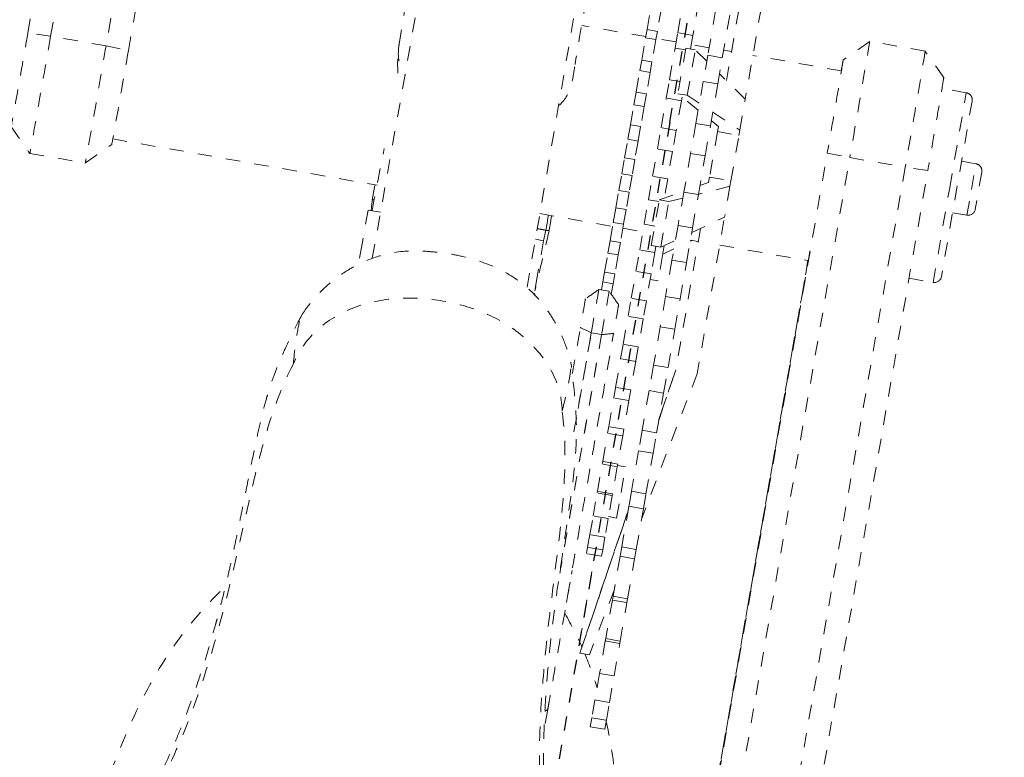
# Model space of a CAD drawing. Units: inches. Extents: x -59 to 363, y -535 to 202.
# Drawn here: x 47 to 54, y -138 to -132 of the extents above; entities that cross this region are included whole.
import ezdxf

# ---------------------------------------------------------------- set-up
doc = ezdxf.new("R2010")
doc.units = ezdxf.units.IN
doc.header["$MEASUREMENT"] = 0
doc.linetypes.add('DASHED', pattern=[0.2, 0.1, -0.1])
doc.layers.add('Unnamed [1]', color=7, linetype='Continuous', lineweight=0)

msp = doc.modelspace()

# ---------------------------------------------------------------- linework, layer by layer
at = {"layer": 'Unnamed [1]', "color": 178, "linetype": 'DASHED', "lineweight": 0}
for p, q in [((47.3654435, -132.4688436), (48.5661358, -125.5782104)), ((47.5239892, -132.4906862), (48.7246815, -125.6000531)), ((49.1107573, -125.6673714), (47.910065, -132.5580046)), ((48.0656634, -132.5909379), (49.2663556, -125.7003048)), ((52.2294235, -132.8003013), (52.3910651, -131.8768693)), ((52.540181, -131.9029712), (52.3603845, -132.9301195)), ((51.8904324, -132.4666947), (51.9308147, -132.2359968)), ((51.6770199, -132.4445744), (51.7053149, -132.2829296)), ((51.7768411, -132.2954499), (51.7485461, -132.4570947)), ((52.0360096, -132.2544106), (51.9956273, -132.4851085)), ((52.1546424, -132.3115116), (52.1000541, -132.6233667)), ((52.2009726, -132.6410319), (52.2555609, -132.3291768)), ((51.6683757, -132.4939668), (51.2234075, -132.4160776)), ((51.6671176, -132.5011443), (51.6770199, -132.4445744)), ((51.7485461, -132.4570947), (51.6770199, -132.4445744)), ((47.5239892, -132.4906862), (47.3654435, -132.4688436)), ((47.910065, -132.5580046), (47.5239892, -132.4906862)), ((51.6396562, -132.6580268), (51.6671176, -132.5011443)), ((51.7386437, -132.5136645), (51.6671176, -132.5011443)), ((51.7386437, -132.5136645), (51.7111824, -132.6705471)), ((51.7485461, -132.4570947), (51.7386437, -132.5136645)), ((51.8792007, -132.5308706), (51.7399013, -132.506487)), ((51.8717166, -132.5736138), (51.8904324, -132.4666947)), ((51.9956273, -132.4851085), (51.8904324, -132.4666947)), ((51.9956273, -132.4851085), (51.9790854, -132.5796085)), ((47.910065, -132.5580046), (48.0656634, -132.5909379)), ((51.8332025, -132.7936388), (51.8717166, -132.5736138)), ((51.9449334, -132.58643), (51.8717166, -132.5736138)), ((51.9471068, -132.5740104), (51.8915931, -132.8911509)), ((52.012729, -132.5854972), (51.9471068, -132.5740104)), ((51.9572153, -132.9026377), (52.012729, -132.5854972)), ((52.1092007, -132.5711308), (51.9843957, -132.5492844)), ((52.0927913, -132.664861), (52.012729, -132.5854972)), ((52.2647717, -132.5983627), (52.2101194, -132.5887961)), ((53.613195, -132.5940957), (53.2271191, -132.5267773)), ((51.6269272, -132.7307445), (51.6396562, -132.6580268)), ((51.7111824, -132.6705471), (51.6396562, -132.6580268)), ((52.1000541, -132.6233667), (52.0681808, -132.8054518)), ((52.1000541, -132.6233667), (52.2009726, -132.6410319)), ((52.1690993, -132.823117), (52.2009726, -132.6410319)), ((53.030388, -132.7323796), (52.4138877, -132.6244646)), ((53.6131949, -132.5940957), (53.6132016, -132.5941004)), ((51.7111824, -132.6705471), (51.6984534, -132.7432648)), ((51.6007393, -132.880352), (51.6269272, -132.7307445)), ((51.6984534, -132.7432648), (51.6269272, -132.7307445)), ((51.6984534, -132.7432648), (51.6722655, -132.8928723)), ((51.8107046, -132.9221648), (51.8332025, -132.7936388)), ((51.9064193, -132.806455), (51.8332025, -132.7936388)), ((52.3603833, -132.9301185), (52.1814232, -132.7527197)), ((52.0681808, -132.8054518), (52.0169981, -133.0978511)), ((52.0681808, -132.8054518), (52.1690993, -132.823117)), ((52.1179166, -133.1155164), (52.1690993, -132.823117)), ((53.8998272, -132.8845702), (53.7305309, -132.8549358)), ((51.5854424, -132.9677401), (51.6007393, -132.880352)), ((51.6722655, -132.8928723), (51.6007393, -132.880352)), ((51.6722655, -132.8928723), (51.6569686, -132.9802603)), ((51.7745962, -133.128447), (51.8107046, -132.9221648)), ((51.9158995, -132.9405786), (51.8107046, -132.9221648)), ((51.8915931, -132.8911509), (51.9572153, -132.9026377)), ((52.0331797, -133.0054144), (51.8915931, -132.8911509)), ((51.920472, -132.9144569), (51.9158995, -132.9405786)), ((51.9572153, -132.9026377), (52.0414039, -132.9584281)), ((52.3227877, -133.1448964), (52.3603833, -132.9301185)), ((53.7840858, -133.5457781), (53.8998273, -132.8845704)), ((51.5608839, -133.1080391), (51.5854424, -132.9677401)), ((51.6569686, -132.9802603), (51.5854424, -132.9677401)), ((51.6569686, -132.9802603), (51.6324101, -133.1205594)), ((51.9158995, -132.9405786), (51.8797911, -133.1468608)), ((53.9404573, -132.9424427), (53.7264096, -134.1652613)), ((52.134604, -133.0201903), (52.3227877, -133.1448964)), ((51.5433056, -133.2084604), (51.5608839, -133.1080391)), ((51.6324101, -133.1205594), (51.5608839, -133.1080391)), ((51.6324101, -133.1205594), (51.6148318, -133.2209807)), ((51.7487424, -133.2761441), (51.7745962, -133.128447)), ((51.8797911, -133.1468608), (51.7745962, -133.128447)), ((52.0169981, -133.0978511), (51.9803527, -133.3071985)), ((52.0169981, -133.0978511), (52.1179166, -133.1155164)), ((52.0812712, -133.3248638), (52.1179166, -133.1155164)), ((52.1736717, -133.1187945), (52.1243166, -133.0789638)), ((52.1736717, -133.1187945), (52.1673029, -133.1551815)), ((47.9570586, -133.2061283), (49.7966878, -133.5281453)), ((51.5207255, -133.3374573), (51.5433056, -133.2084604)), ((51.6148318, -133.2209807), (51.5433056, -133.2084604)), ((51.8797911, -133.1468608), (51.8539373, -133.2945579)), ((52.1673029, -133.1551815), (52.1117892, -133.472322)), ((52.1673029, -133.1551815), (52.3164188, -133.1812834)), ((52.2609051, -133.4984239), (52.3164188, -133.1812834)), ((52.3164188, -133.1812834), (52.3227877, -133.1448964)), ((51.6148318, -133.2209807), (51.5922517, -133.3499776)), ((51.7155352, -133.4658526), (51.7487424, -133.2761441)), ((51.8539373, -133.2945579), (51.7487424, -133.2761441)), ((47.3791406, -133.3068188), (47.7652157, -133.374137)), ((51.5011733, -133.4491553), (51.5207255, -133.3374573)), ((51.5922517, -133.3499776), (51.5207255, -133.3374573)), ((51.7292996, -140.1970174), (52.9316929, -133.3045436)), ((51.8539373, -133.2945579), (51.8207301, -133.4842664)), ((51.8861472, -140.2285988), (53.0885406, -133.336125)), ((51.9803527, -133.3071985), (51.9333016, -133.5759953)), ((51.9803527, -133.3071985), (52.0812712, -133.3248638)), ((52.0342201, -133.5936605), (52.0812712, -133.3248638)), ((52.9316929, -133.3045436), (53.0885406, -133.336125)), ((53.0885406, -133.336125), (53.4746165, -133.4034434)), ((51.5922517, -133.3499776), (51.5726995, -133.4616756)), ((53.4746166, -133.4034435), (52.2722233, -140.2959172)), ((53.6319128, -133.426638), (53.4746165, -133.4034434)), ((53.9669621, -133.3790176), (53.8670971, -133.3615368)), ((53.9355881, -133.5582495), (53.9669619, -133.3790176)), ((51.4808647, -133.565176), (51.5011733, -133.4491553)), ((51.5726995, -133.4616756), (51.5011733, -133.4491553)), ((51.5726995, -133.4616756), (51.5523908, -133.5776962)), ((51.6867799, -133.630126), (51.7155352, -133.4658526)), ((51.8207301, -133.4842664), (51.7155352, -133.4658526)), ((52.1117892, -133.472322), (52.1052956, -133.5094158)), ((52.1117892, -133.472322), (52.2609051, -133.4984239)), ((52.4295194, -140.3191117), (53.6319128, -133.426638)), ((54.0075919, -133.4368899), (53.962139, -133.6965547)), ((51.8207301, -133.4842664), (51.7972136, -133.6186118)), ((52.2544224, -133.5354555), (52.034762, -133.5905711)), ((52.0452425, -133.5307008), (52.1052956, -133.5094158)), ((52.2544115, -133.5355178), (52.2168158, -133.7502957)), ((52.2609051, -133.4984239), (52.2544115, -133.5355178)), ((53.6685373, -134.2058913), (53.7840858, -133.5457781)), ((51.4597018, -133.6860753), (51.4808647, -133.565176)), ((51.5523908, -133.5776962), (51.4808647, -133.565176)), ((51.5523908, -133.5776962), (51.531228, -133.6985956)), ((51.7620749, -133.6310656), (51.9343512, -133.5700047)), ((51.9259727, -133.6178676), (51.8277021, -133.642525)), ((51.9333016, -133.5759953), (51.892541, -133.8088524)), ((51.9333016, -133.5759953), (52.0342201, -133.5936605)), ((51.9934595, -133.8265176), (52.0342201, -133.5936605)), ((53.9042667, -133.7371847), (53.9355881, -133.5582495)), ((51.4419855, -133.7872863), (51.4597018, -133.6860753)), ((51.531228, -133.6985956), (51.4597018, -133.6860753)), ((51.6569204, -133.8007095), (51.6867799, -133.630126)), ((51.7599967, -133.6429423), (51.6867799, -133.630126)), ((51.7065584, -133.9482229), (51.7620751, -133.6310657)), ((51.8277021, -133.6425249), (51.7620751, -133.6310657)), ((51.7721806, -133.9597097), (51.8277021, -133.642525)), ((49.7344068, -133.7012164), (49.693069, -133.937371)), ((49.8210675, -133.7163859), (49.7344071, -133.7012164)), ((50.9304101, -133.7265971), (51.4370858, -133.8152879)), ((51.531228, -133.6985956), (51.5135117, -133.7998065)), ((51.9879334, -133.8580946), (52.2168158, -133.7502957)), ((53.8044021, -133.719704), (53.9042666, -133.7371847)), ((51.4195334, -133.9155509), (51.4419855, -133.7872863)), ((51.5135117, -133.7998065), (51.4419855, -133.7872863)), ((51.5135117, -133.7998065), (51.4910596, -133.9280712)), ((51.6257944, -133.9785261), (51.6569204, -133.8007095)), ((51.7301372, -133.8135257), (51.6569204, -133.8007095)), ((51.892541, -133.8088524), (51.8502284, -134.0505786)), ((51.892541, -133.8088524), (51.9934595, -133.8265176)), ((52.2126166, -133.7742922), (52.0259087, -134.8409225)), ((50.9548998, -133.9148603), (50.9722833, -133.8414647)), ((51.5086114, -133.8278081), (51.6479108, -133.8521917)), ((52.0493232, -133.829184), (51.8767926, -134.8148215)), ((51.951147, -134.0682438), (51.9934595, -133.8265176)), ((49.693069, -133.937371), (49.668169, -134.0796204)), ((50.9560163, -133.9150524), (50.8994863, -133.9051571)), ((50.9560164, -133.9150524), (50.9146785, -134.1512071)), ((51.4046467, -134.0005973), (51.4195334, -133.9155509)), ((51.4910596, -133.9280712), (51.4195334, -133.9155509)), ((51.4910596, -133.9280712), (51.4761729, -134.0131175)), ((51.7065584, -133.9482229), (51.7721806, -133.9597097)), ((51.7385371, -133.9538211), (51.7309893, -133.9969399)), ((51.7721806, -133.9597097), (51.8745769, -133.9114832)), ((51.796809, -133.9481104), (51.7847488, -134.0170079)), ((51.9918267, -133.9123938), (51.9772488, -133.9191581)), ((51.9788291, -133.9101171), (52.0334818, -133.9196838)), ((52.1825978, -133.9457857), (52.7997782, -134.0538197)), ((51.3813663, -134.1335939), (51.4046467, -134.0005973)), ((51.4761729, -134.0131175), (51.4046467, -134.0005973)), ((51.4761729, -134.0131175), (51.4528925, -134.1461141)), ((51.5997361, -134.1273938), (51.6257944, -133.9785261)), ((51.7309893, -133.9969399), (51.6257944, -133.9785261)), ((51.7309893, -133.9969399), (51.7049311, -134.1458076)), ((51.7847488, -134.0170079), (51.7537504, -134.1940981)), ((51.8640437, -133.9716865), (51.786379, -134.0077238)), ((51.7259795, -140.2006097), (52.7971376, -134.0533579)), ((51.8502284, -134.0505786), (51.8061141, -134.3025953)), ((51.8502284, -134.0505786), (51.951147, -134.0682438)), ((51.9070326, -134.3202605), (51.951147, -134.0682438)), ((50.9146785, -134.1512071), (50.8905625, -134.2889785)), ((51.3694415, -134.2017196), (51.3813663, -134.1335939)), ((51.4528925, -134.1461141), (51.3813663, -134.1335939)), ((51.4528925, -134.1461141), (51.4409676, -134.2142398)), ((51.5667286, -134.3159596), (51.5997361, -134.1273938)), ((51.7049311, -134.1458076), (51.5997361, -134.1273938)), ((51.7049311, -134.1458076), (51.6719236, -134.3343734)), ((51.3596633, -134.2575803), (51.3694415, -134.2017196)), ((51.4409676, -134.2142398), (51.3694415, -134.2017196)), ((51.4409676, -134.2142398), (51.4280771, -134.2878812)), ((51.6981809, -134.184371), (51.7537505, -134.1940981)), ((53.501086, -134.1765798), (53.6685373, -134.2058913)), ((51.4132201, -134.2669535), (51.3415343, -134.2544053)), ((51.8061141, -134.3025953), (51.769182, -134.5135842)), ((51.8061141, -134.3025953), (51.9070326, -134.3202605)), ((51.5448273, -134.4410795), (51.5667286, -134.3159596)), ((51.6719236, -134.3343734), (51.5667286, -134.3159596)), ((51.6719236, -134.3343734), (51.6500223, -134.4594933)), ((51.8701005, -134.5312495), (51.9070326, -134.3202605)), ((51.5105948, -134.6366439), (51.5448273, -134.4410795)), ((51.6500223, -134.4594933), (51.5448273, -134.4410795)), ((51.6500223, -134.4594933), (51.6157897, -134.6550577)), ((52.7248138, -134.4707983), (51.8999432, -139.2064745)), ((51.9019387, -139.2033861), (52.7288801, -134.4645051)), ((52.7248138, -134.4707983), (52.7277235, -134.4711377)), ((51.3603891, -134.568768), (51.2887034, -134.5562198)), ((51.769182, -134.5135842), (51.7223986, -134.7808488)), ((51.769182, -134.5135842), (51.8701005, -134.5312495)), ((51.8233172, -134.798514), (51.8701005, -134.5312495)), ((51.4930594, -134.7368218), (51.5105948, -134.6366439)), ((51.6157897, -134.6550577), (51.5105948, -134.6366439)), ((51.6157897, -134.6550577), (51.5982544, -134.7552356)), ((51.4581955, -134.9359934), (51.4930594, -134.7368218)), ((51.5982544, -134.7552356), (51.4930594, -134.7368218)), ((51.5982544, -134.7552356), (51.5633904, -134.9544072)), ((51.7223986, -134.7808488), (51.6913631, -134.9581517)), ((51.7223986, -134.7808488), (51.8233172, -134.798514)), ((52.0259087, -134.8409225), (51.6395318, -135.8484652)), ((51.7600709, -135.1598454), (51.8767926, -134.8148215)), ((51.7601046, -135.1596541), (51.8768242, -134.8146427)), ((51.7601707, -135.1592785), (51.8768812, -134.814319)), ((51.8769126, -134.8141411), (51.7602046, -135.1590856)), ((51.7922816, -134.9758169), (51.8233172, -134.798514)), ((51.445305, -135.0096361), (51.4581955, -134.9359934)), ((51.5633904, -134.9544072), (51.4581955, -134.9359934)), ((51.5633904, -134.9544072), (51.5504999, -135.0280499)), ((51.6913631, -134.9581517), (51.6428536, -135.2352778)), ((51.6913631, -134.9581517), (51.7922816, -134.9758169)), ((51.7437721, -135.252943), (51.7922816, -134.9758169)), ((51.4103683, -135.2092233), (51.445305, -135.0096361)), ((51.5504999, -135.0280499), (51.445305, -135.0096361)), ((51.5504999, -135.0280499), (51.5155633, -135.2276371)), ((51.3678948, -135.451869), (51.4022967, -135.2553366)), ((51.4022967, -135.2553366), (51.4103683, -135.2092233)), ((51.5074917, -135.2737504), (51.4022967, -135.2553366)), ((51.5155633, -135.2276371), (51.4103683, -135.2092233)), ((51.5155633, -135.2276371), (51.5074917, -135.2737504)), ((51.6428536, -135.2352778), (51.6180002, -135.3772628)), ((51.6428536, -135.2352778), (51.7437721, -135.252943)), ((51.7189187, -135.394928), (51.7437721, -135.252943)), ((51.5074917, -135.2737504), (51.4730898, -135.4702828)), ((51.6180002, -135.3772628), (51.5685887, -135.6595423)), ((51.6180002, -135.3772628), (51.7189187, -135.394928)), ((51.6695072, -135.6772075), (51.7189187, -135.394928)), ((51.3314447, -135.6601041), (51.3646695, -135.470296)), ((51.3646695, -135.470296), (51.3678948, -135.451869)), ((51.4698645, -135.4887098), (51.3646695, -135.470296)), ((51.4730898, -135.4702828), (51.3678948, -135.451869)), ((51.4730898, -135.4702828), (51.4698645, -135.4887098)), ((51.4698645, -135.4887098), (51.4366396, -135.6785179)), ((51.5270783, -135.4890539), (51.4715087, -135.4793267)), ((51.4957969, -135.6677566), (51.527078, -135.4890539)), ((51.301583, -135.8307011), (51.3294645, -135.6714179)), ((51.3294645, -135.6714179), (51.3314447, -135.6601041)), ((51.4346594, -135.6898317), (51.3294645, -135.6714179)), ((51.4366396, -135.6785179), (51.3314447, -135.6601041)), ((51.464568, -135.8461634), (51.4957969, -135.6677566)), ((51.5685887, -135.6595423), (51.5503149, -135.7639392)), ((51.5685887, -135.6595423), (51.6695072, -135.6772075)), ((51.6512335, -135.7816044), (51.6695072, -135.6772075)), ((51.4346594, -135.6898317), (51.4067779, -135.8491149)), ((51.4366396, -135.6785179), (51.4346594, -135.6898317)), ((51.2096976, -136.7867227), (51.544539, -135.7969473)), ((51.209742, -136.7864708), (51.5445768, -135.7967325)), ((51.5446989, -135.796039), (51.2233365, -136.7458649)), ((51.2233559, -136.7459336), (51.54466, -135.79626)), ((51.5503149, -135.7639392), (51.5008045, -136.0467841)), ((51.5503149, -135.7639392), (51.6512335, -135.7816044)), ((51.601723, -136.0644493), (51.6512335, -135.7816044)), ((51.2787837, -135.9609516), (51.3015832, -135.8307013)), ((51.4067779, -135.8491149), (51.301583, -135.8307011)), ((51.4067782, -135.8491151), (51.3839786, -135.9793654)), ((51.4089982, -135.8364363), (51.4645679, -135.8461634)), ((51.2633813, -136.0489451), (51.278784, -135.9609518)), ((51.3839786, -135.9793654), (51.2787837, -135.9609516)), ((51.3839789, -135.9793656), (51.3685762, -136.0673589)), ((51.3840064, -135.9792141), (51.3839798, -135.9793664)), ((51.2633816, -136.0489454), (51.2556542, -136.0930906)), ((51.3685762, -136.0673589), (51.2633813, -136.0489451)), ((51.3685765, -136.0673592), (51.3608492, -136.1115044)), ((51.5008045, -136.0467841), (51.489361, -136.112161)), ((51.5008045, -136.0467841), (51.601723, -136.0644493)), ((51.5902795, -136.1298262), (51.601723, -136.0644493)), ((51.2074357, -136.7114959), (51.3129822, -136.1031276)), ((51.3608492, -136.1115044), (51.2556542, -136.0930906)), ((51.489361, -136.112161), (51.4406104, -136.390665)), ((51.489361, -136.112161), (51.5902795, -136.1298262)), ((51.5415289, -136.4083303), (51.5902795, -136.1298262)), ((51.1159454, -136.4350029), (51.1552219, -136.2106262)), ((51.4481746, -136.3474614), (51.2753198, -136.7982093)), ((51.4360384, -136.4167865), (51.3889553, -136.6857643)), ((51.4406104, -136.390665), (51.4360384, -136.4167865)), ((51.4360384, -136.4167865), (51.5369569, -136.4344517)), ((51.4406104, -136.390665), (51.5415289, -136.4083303)), ((51.5369569, -136.4344517), (51.5415289, -136.4083303)), ((51.4898738, -136.7034296), (51.5369569, -136.4344517)), ((51.3861431, -136.701832), (51.3466274, -136.9275796)), ((51.3889553, -136.6857643), (51.3861431, -136.701832)), ((51.3861431, -136.701832), (51.4870616, -136.7194973)), ((51.3889553, -136.6857643), (51.4898738, -136.7034296)), ((51.4870616, -136.7194973), (51.4898738, -136.7034296)), ((51.4475459, -136.9452448), (51.4870616, -136.7194973)), ((51.209744, -136.7864596), (51.2096976, -136.7867225)), ((51.2753198, -136.7982095), (51.2096976, -136.7867227)), ((51.3466277, -136.9275799), (51.3143168, -137.1121675)), ((51.3466274, -136.9275796), (51.4475459, -136.9452448)), ((51.4152353, -137.1298327), (51.4475462, -136.9452451)), ((51.3143171, -137.1121678), (51.2924903, -137.2368614)), ((51.3143168, -137.1121675), (51.4152353, -137.1298327)), ((50.9858541, -137.1781937), (50.9599631, -137.326106)), ((51.3934088, -137.2545266), (51.4152357, -137.129833)), ((51.2924907, -137.2368617), (51.2815379, -137.2994338)), ((51.2924903, -137.2368614), (51.3934088, -137.2545266)), ((51.2815379, -137.2994338), (51.3824564, -137.317099)), ((51.3934092, -137.254527), (51.3824564, -137.317099))]:
    msp.add_line(p, q, dxfattribs=at)
at = {"layer": 'Unnamed [1]', "color": 178, "linetype": 'DASHED', "lineweight": 30}
for p, q in [((51.8355487, -133.0899218), (52.2965326, -130.4564152)), ((51.8355488, -133.0899216), (50.9619097, -138.1175599))]:
    msp.add_line(p, q, dxfattribs=at)
at = {"layer": 'Unnamed [1]', "color": 178, "linetype": 'DASHED', "lineweight": 0}
for points in [[(53.2271086, -132.526786), (53.227109, -132.5267857), (53.2271094, -132.5267855), (53.2271098, -132.5267852), (53.2271102, -132.526785), (53.2271106, -132.5267848), (53.227111, -132.5267846), (53.2271114, -132.5267844), (53.2271118, -132.5267842), (53.2271121, -132.5267841), (53.2271125, -132.5267839), (53.2271129, -132.5267838), (53.2271133, -132.5267837), (53.2271136, -132.5267836), (53.227114, -132.5267835), (53.2271144, -132.5267835), (53.2271147, -132.5267834), (53.2271151, -132.5267834), (53.2271155, -132.5267834), (53.2271158, -132.5267834), (53.2271162, -132.5267834), (53.2271165, -132.5267834), (53.2271169, -132.5267835), (53.2271172, -132.5267835), (53.2271175, -132.5267836)], [(50.9951679, -133.8452691), (50.9951671, -133.8452681), (50.9951639, -133.8452666), (50.9951583, -133.8452646), (50.9951504, -133.8452623), (50.9951401, -133.8452596), (50.9951274, -133.8452564), (50.9951122, -133.8452528), (50.9950946, -133.8452488), (50.9950746, -133.8452443), (50.995052, -133.8452394), (50.9950269, -133.8452341), (50.9949994, -133.8452283), (50.9949692, -133.8452221), (50.9949365, -133.8452155), (50.9949013, -133.8452084), (50.9948634, -133.8452008), (50.9948229, -133.8451928), (50.9947798, -133.8451843), (50.994734, -133.8451753), (50.9946856, -133.8451659), (50.9946345, -133.845156), (50.9945806, -133.8451457), (50.9945241, -133.8451348), (50.9944647, -133.8451235)]]:
    msp.add_lwpolyline(points, dxfattribs=at)
at = {"layer": 'Unnamed [1]', "color": 178, "linetype": 'DASHED', "lineweight": 0, "extrusion": (0, 0, -1)}
for points in [[(-47.3791418, -133.3068124), (-47.3791415, -133.3068123), (-47.3791412, -133.3068122), (-47.3791409, -133.3068121), (-47.3791406, -133.306812), (-47.3791403, -133.3068119), (-47.3791401, -133.3068118), (-47.3791398, -133.3068116), (-47.3791395, -133.3068114), (-47.3791392, -133.3068113), (-47.3791389, -133.3068111), (-47.3791387, -133.3068109), (-47.3791384, -133.3068107), (-47.3791381, -133.3068104), (-47.3791378, -133.3068102), (-47.3791376, -133.30681), (-47.3791373, -133.3068097), (-47.379137, -133.3068094), (-47.3791368, -133.3068092), (-47.3791365, -133.3068089), (-47.3791363, -133.3068086), (-47.379136, -133.3068082), (-47.3791357, -133.3068079), (-47.3791355, -133.3068076), (-47.3791352, -133.3068072)], [(-47.3791548, -133.3068065), (-47.3791542, -133.3068071), (-47.3791536, -133.3068077), (-47.379153, -133.3068082), (-47.3791524, -133.3068087), (-47.3791518, -133.3068092), (-47.3791513, -133.3068097), (-47.3791507, -133.3068101), (-47.3791501, -133.3068104), (-47.3791496, -133.3068108), (-47.379149, -133.3068111), (-47.3791485, -133.3068114), (-47.3791479, -133.3068117), (-47.3791474, -133.3068119), (-47.3791468, -133.3068121), (-47.3791463, -133.3068123), (-47.3791458, -133.3068124), (-47.3791453, -133.3068125), (-47.3791448, -133.3068126), (-47.3791443, -133.3068126), (-47.3791438, -133.3068127), (-47.3791433, -133.3068126), (-47.3791428, -133.3068126), (-47.3791423, -133.3068125), (-47.3791418, -133.3068124)], [(-47.7652265, -133.3741284), (-47.7652261, -133.3741287), (-47.7652257, -133.374129), (-47.7652253, -133.3741292), (-47.7652249, -133.3741294), (-47.7652245, -133.3741296), (-47.7652242, -133.3741298), (-47.7652238, -133.37413), (-47.7652234, -133.3741302), (-47.765223, -133.3741303), (-47.7652226, -133.3741305), (-47.7652222, -133.3741306), (-47.7652219, -133.3741307), (-47.7652215, -133.3741308), (-47.7652211, -133.3741309), (-47.7652208, -133.3741309), (-47.7652204, -133.374131), (-47.76522, -133.374131), (-47.7652197, -133.374131), (-47.7652193, -133.374131), (-47.765219, -133.374131), (-47.7652186, -133.374131), (-47.7652183, -133.3741309), (-47.7652179, -133.3741309), (-47.7652176, -133.3741308)], [(-47.7652306, -133.3741249), (-47.7652304, -133.3741251), (-47.7652302, -133.3741253), (-47.7652301, -133.3741254), (-47.7652299, -133.3741256), (-47.7652297, -133.3741258), (-47.7652295, -133.3741259), (-47.7652294, -133.3741261), (-47.7652292, -133.3741263), (-47.765229, -133.3741264), (-47.7652289, -133.3741266), (-47.7652287, -133.3741267), (-47.7652285, -133.3741269), (-47.7652284, -133.374127), (-47.7652282, -133.3741271), (-47.765228, -133.3741273), (-47.7652279, -133.3741274), (-47.7652277, -133.3741275), (-47.7652275, -133.3741277), (-47.7652274, -133.3741278), (-47.7652272, -133.3741279), (-47.765227, -133.3741281), (-47.7652269, -133.3741282), (-47.7652267, -133.3741283), (-47.7652265, -133.3741284)], [(-49.7641195, -133.6299962), (-49.7641194, -133.6299963), (-49.7641193, -133.6299963), (-49.7641192, -133.6299964), (-49.7641191, -133.6299964), (-49.7641191, -133.6299965), (-49.764119, -133.6299966), (-49.7641189, -133.6299966), (-49.7641189, -133.6299967), (-49.7641188, -133.6299967), (-49.7641187, -133.6299968), (-49.7641187, -133.6299968), (-49.7641186, -133.6299969), (-49.7641186, -133.6299969), (-49.7641185, -133.629997), (-49.7641185, -133.6299971), (-49.7641184, -133.6299971), (-49.7641184, -133.6299972), (-49.7641184, -133.6299972), (-49.7641183, -133.6299973), (-49.7641183, -133.6299974), (-49.7641183, -133.6299974), (-49.7641183, -133.6299975), (-49.7641182, -133.6299975), (-49.7641182, -133.6299976)], [(-49.7641182, -133.6299976), (-49.7641314, -133.6300055), (-49.7641743, -133.6300186), (-49.7642488, -133.6300372), (-49.7643566, -133.6300616), (-49.7644996, -133.6300922), (-49.7646796, -133.6301293), (-49.7648982, -133.6301731), (-49.7651574, -133.630224), (-49.7654589, -133.6302824), (-49.7658045, -133.6303484), (-49.766196, -133.6304225), (-49.7666352, -133.6305049), (-49.7671238, -133.630596), (-49.7676637, -133.630696), (-49.7682567, -133.6308053), (-49.7689044, -133.6309243), (-49.7696088, -133.6310531), (-49.7703717, -133.6311921), (-49.7711947, -133.6313417), (-49.7720797, -133.6315022), (-49.7730285, -133.6316738), (-49.7740429, -133.6318569), (-49.7751247, -133.6320517), (-49.7762756, -133.6322587)], [(-50.9951635, -133.8452701), (-50.9951638, -133.8452701), (-50.9951642, -133.8452701), (-50.9951645, -133.8452701), (-50.9951648, -133.84527), (-50.9951651, -133.84527), (-50.9951653, -133.84527), (-50.9951656, -133.84527), (-50.9951658, -133.8452699), (-50.9951661, -133.8452699), (-50.9951663, -133.8452699), (-50.9951665, -133.8452698), (-50.9951667, -133.8452698), (-50.9951669, -133.8452698), (-50.995167, -133.8452697), (-50.9951672, -133.8452697), (-50.9951673, -133.8452696), (-50.9951675, -133.8452696), (-50.9951676, -133.8452695), (-50.9951677, -133.8452695), (-50.9951677, -133.8452694), (-50.9951678, -133.8452693), (-50.9951679, -133.8452693), (-50.9951679, -133.8452692), (-50.9951679, -133.8452691)], [(-51.3415799, -134.2541468), (-51.3415799, -134.2541468), (-51.3415799, -134.2541469), (-51.3415798, -134.254147), (-51.3415798, -134.2541471), (-51.3415798, -134.2541473), (-51.3415797, -134.2541475), (-51.3415797, -134.2541478), (-51.3415796, -134.2541481), (-51.3415796, -134.2541485), (-51.3415795, -134.2541489), (-51.3415794, -134.2541493), (-51.3415793, -134.2541498), (-51.3415792, -134.2541504), (-51.3415791, -134.2541509), (-51.341579, -134.2541515), (-51.3415789, -134.2541522), (-51.3415788, -134.2541529), (-51.3415787, -134.2541536), (-51.3415785, -134.2541544), (-51.3415784, -134.2541552), (-51.3415782, -134.2541561), (-51.3415781, -134.254157), (-51.3415779, -134.254158), (-51.3415777, -134.254159)], [(-51.4132656, -134.266695), (-51.4132656, -134.266695), (-51.4132656, -134.2666951), (-51.4132656, -134.2666952), (-51.4132656, -134.2666953), (-51.4132655, -134.2666955), (-51.4132655, -134.2666957), (-51.4132654, -134.266696), (-51.4132654, -134.2666963), (-51.4132653, -134.2666967), (-51.4132652, -134.2666971), (-51.4132652, -134.2666975), (-51.4132651, -134.266698), (-51.413265, -134.2666985), (-51.4132649, -134.2666991), (-51.4132648, -134.2666997), (-51.4132647, -134.2667004), (-51.4132645, -134.2667011), (-51.4132644, -134.2667018), (-51.4132643, -134.2667026), (-51.4132641, -134.2667034), (-51.413264, -134.2667043), (-51.4132638, -134.2667052), (-51.4132637, -134.2667062), (-51.4132635, -134.2667072)]]:
    msp.add_lwpolyline(points, dxfattribs=at)
at = {"layer": 'Unnamed [1]', "color": 178, "linetype": 'DASHED', "lineweight": 0}
for centre, start, end in [((53.8912061, -132.9338215), 350.07127998, 80.07128002), ((53.9583407, -133.4282688), 350.07127998, 80.07128002), ((53.9128879, -133.6879335), 260.07128002, 350.07127998), ((53.6771585, -134.1566399), 260.07128002, 350.07127998)]:
    msp.add_arc(centre, 0.05, start, end, dxfattribs=at)
at = {"layer": 'Unnamed [1]', "color": 178, "linetype": 'DASHED', "lineweight": 0, "extrusion": (-1.84889e-32, -1.22465e-16, -1)}
msp.add_ellipse((53.475742, -133.3823978), major_axis=(0.1374533, 0.7883047), ratio=0.003133232, start_param=0.00296075, end_param=1.596950588, dxfattribs=at)
at = {"layer": 'Unnamed [1]', "color": 178, "linetype": 'DASHED', "lineweight": 0, "extrusion": (-2.46519e-32, -1.22465e-16, -1)}
msp.add_ellipse((50.2321418, -134.5184416), major_axis=(-0.6996116, 0.1224654), ratio=0.948427051, start_param=2.601063909, end_param=2.623625996, dxfattribs=at)
at = {"layer": 'Unnamed [1]', "color": 178, "linetype": 'DASHED', "lineweight": 0}
for points, knots in [([(49.9507962, -132.5452558), (49.9875687, -132.3110262), (50.0270244, -132.0947772), (50.0826753, -131.7949647), (50.1165142, -131.6143012), (50.1655292, -131.352597), (50.20849, -131.1178516), (50.2609484, -130.8263655), (50.3388603, -130.3835357), (50.4124859, -129.932838), (50.4873212, -129.4530027), (50.5078385, -129.320616), (50.5381456, -129.1247783), (50.6704539, -128.2677695), (50.8031777, -127.4435749), (50.9984483, -126.3741538), (51.1336708, -125.658095), (51.1898093, -125.3612035), (51.2242822, -125.1789752), (51.2714778, -124.9286601), (51.3266711, -124.6344361), (51.4157677, -124.1535301), (51.5239379, -123.5597648), (51.6945422, -122.5870022), (51.7442698, -122.3017552), (51.7934499, -122.0193932), (51.859375, -121.6401865), (51.9913785, -120.8835197), (52.1242447, -120.1258124), (52.227017, -119.5402545), (52.2982016, -119.1342773), (52.3347763, -118.9254738), (52.3719212, -118.71285)], [0, 0, 0, 0, 0.0703125, 0.0703125, 0.09375, 0.125, 0.15625, 0.171875, 0.21875, 0.3125, 0.328125, 0.34375, 0.34375, 0.375, 0.5625, 0.6875, 0.7265625, 0.7265625, 0.75, 0.765625, 0.78125, 0.8125, 0.8828125, 0.8984375, 0.90625, 0.90625, 0.921875, 0.9375, 0.96875, 0.984375, 0.984375, 1, 1, 1, 1]), ([(49.7637893, -134.0376377), (50.0309252, -132.5391873), (50.4128266, -130.4015022), (50.8552851, -127.9242021), (51.015727, -127.0250376), (51.3024203, -125.417785), (51.5291523, -124.144201), (51.8110062, -122.5542983), (51.9176411, -121.9521645), (52.1256043, -120.7751499), (52.2775867, -119.9117965), (52.3780646, -119.3396513)], [0, 0, 0, 0, 0.3125, 0.4375, 0.484375, 0.484375, 0.75, 0.75, 0.8125, 0.875, 1, 1, 1, 1]), ([(52.0139561, -127.6979515), (51.9435565, -128.1127894), (51.8119892, -128.944612), (51.6221566, -130.1976284), (51.4397417, -131.2394277), (51.2823275, -132.0730926), (51.2078093, -132.4840298), (51.1760433, -132.6872765)], [0, 0, 0, 0, 0.25, 0.5, 0.75, 0.875, 1, 1, 1, 1]), ([(47.3654435, -132.4688436), (47.335675, -132.6396808), (47.306051, -132.8083651), (47.2627603, -133.0522764), (47.249884, -133.1230017), (47.2494526, -133.1223468)], [0, 0, 0, 0, 0.5, 0.5, 1, 1, 1, 1]), ([(47.5239892, -132.4906862), (47.496574, -132.6480262), (47.4407629, -132.9665027), (47.389893, -133.2520377), (47.3795669, -133.3063915), (47.3791548, -133.3068065)], [0, 0, 0, 0, 0.375, 0.75, 1, 1, 1, 1]), ([(47.910065, -132.5580046), (47.8826498, -132.7153446), (47.8268387, -133.0338211), (47.7759689, -133.3193561), (47.7656427, -133.3737099), (47.7652306, -133.3741249)], [0, 0, 0, 0, 0.375, 0.75, 1, 1, 1, 1]), ([(48.0656634, -132.5909379), (48.0360117, -132.7611045), (48.0065113, -132.9290908), (47.9632503, -133.1728621), (47.9503003, -133.24403), (47.9496848, -133.244444)], [0, 0, 0, 0, 0.5, 0.5, 1, 1, 1, 1]), ([(49.9409825, -132.7488719), (49.9409939, -132.74824), (49.9403833, -132.7159596), (49.9401202, -132.637835), (49.9462154, -132.573847), (49.9511066, -132.5427307)], [0, 0, 0, 0, 0.5, 0.75, 1, 1, 1, 1]), ([(53.2271175, -132.5267836), (53.2274421, -132.5268649), (53.2207153, -132.5693304), (53.1797508, -132.8108287), (53.1250718, -133.1267219), (53.0885407, -133.336125)], [0, 0, 0, 0, 0.25, 0.5, 1, 1, 1, 1]), ([(53.0426504, -132.6564705), (53.0431111, -132.6561606), (53.0304461, -132.7334799), (52.9829582, -133.0098924), (52.9464762, -133.2198011), (52.9316929, -133.3045436)], [0, 0, 0, 0, 0.375, 0.75, 1, 1, 1, 1]), ([(53.7428825, -132.7785676), (53.7432029, -132.779054), (53.7303648, -132.8573384), (53.6829757, -133.1331531), (53.6466377, -133.3422301), (53.6319128, -133.426638)], [0, 0, 0, 0, 0.375, 0.75, 1, 1, 1, 1]), ([(50.9122868, -133.8312479), (50.9364094, -133.8354262), (50.9472881, -133.8372841), (50.9624901, -133.8398481), (50.9690331, -133.8409405), (50.9722833, -133.8414647)], [0, 0, 0, 0, 0.5, 0.5, 1, 1, 1, 1]), ([(49.2726378, -134.4324368), (49.3043573, -134.3845072), (49.3414401, -134.3358654), (49.4116406, -134.2612502), (49.4393854, -134.2347903), (49.494252, -134.1890175), (49.5449476, -134.1501796), (49.6004096, -134.1155533), (49.6879999, -134.0667715), (49.7443456, -134.0432831), (49.8949322, -133.9943642), (50.0118854, -133.9825395), (50.1602416, -133.9891489), (50.2646614, -134.0005601), (50.3836067, -134.0205938), (50.560015, -134.0691178), (50.6775624, -134.1256803), (50.7753891, -134.1883003), (50.8019064, -134.207131), (50.8740481, -134.2697372), (50.9386946, -134.3339787), (51.0057804, -134.4325683), (51.0541735, -134.5133929), (51.078725, -134.5637751), (51.1180082, -134.6627966), (51.1322391, -134.7086428), (51.14598, -134.7597603)], [0, 0, 0, 0, 0.078125, 0.078125, 0.125, 0.125, 0.15625, 0.1875, 0.1875, 0.25, 0.25, 0.375, 0.4375, 0.5, 0.5625, 0.625, 0.75, 0.75, 0.8125, 0.8125, 0.875, 0.90625, 0.90625, 0.953125, 0.953125, 1, 1, 1, 1]), ([(52.7288801, -134.4645051), (52.7503618, -134.3414149), (52.7826926, -134.1546767), (52.80715, -134.0105595), (52.8112488, -133.9847756), (52.8110902, -133.9845421)], [0, 0, 0, 0, 0.5, 0.75, 1, 1, 1, 1]), ([(51.3415777, -134.254159), (51.3414805, -134.2547141), (51.3380814, -134.2741325), (51.3259144, -134.3436396), (51.3175265, -134.3915584), (51.3010828, -134.4854981), (51.2941131, -134.5253151), (51.2887034, -134.5562198)], [0, 0, 0, 0, 0.375, 0.375, 0.75, 0.75, 1, 1, 1, 1]), ([(51.4132635, -134.2667072), (51.4131662, -134.2672623), (51.4097671, -134.2866807), (51.3976002, -134.3561878), (51.3892122, -134.4041066), (51.3727686, -134.4980463), (51.3657988, -134.5378633), (51.3603891, -134.568768)], [0, 0, 0, 0, 0.375, 0.375, 0.75, 0.75, 1, 1, 1, 1]), ([(51.0852565, -135.1009669), (51.0852508, -134.9996875), (51.0236017, -134.7992948), (50.8184927, -134.5667001), (50.6426476, -134.459761), (50.4549374, -134.3804885), (50.2573273, -134.3248783), (49.9506869, -134.3034107), (49.6470279, -134.3590975), (49.3751366, -134.5104571), (49.2533232, -134.6797863), (49.2142562, -134.7734035)], [0, 0, 0, 0, 0.125, 0.25, 0.375, 0.375, 0.5, 0.625, 0.75, 0.875, 1, 1, 1, 1]), ([(49.2701287, -134.4368523), (49.244838, -134.4868934), (49.1999338, -134.5741755), (49.1418195, -134.7004212), (49.1074889, -134.7784372), (49.0717624, -134.8717606), (49.0479433, -134.9436598), (49.026446, -135.0143533), (48.9953703, -135.1281431), (48.9688934, -135.2449671), (48.953732, -135.3156257), (48.9494034, -135.3361201), (48.9371293, -135.3945716), (48.9207577, -135.4741658), (48.8874865, -135.6393174), (48.8637117, -135.7590965), (48.8251253, -135.9477225), (48.7959515, -136.0852206), (48.7747091, -136.1800376), (48.7573065, -136.255641), (48.7497171, -136.2876928), (48.7264101, -136.3839572), (48.7075203, -136.4581816), (48.6862795, -136.5372792), (48.6782799, -136.5665662), (48.6707951, -136.5936928), (48.6515478, -136.6628347), (48.6179674, -136.7753332), (48.586534, -136.8774162), (48.5528085, -136.9788665), (48.5286344, -137.048286), (48.5212927, -137.0692518), (48.4970178, -137.1372803), (48.4602535, -137.2353246), (48.4202164, -137.3356884), (48.3580658, -137.4851101), (48.28832, -137.6365457), (48.2013825, -137.8049265), (48.1339628, -137.9271346), (48.0541026, -138.0603161), (47.9387278, -138.2322172), (47.8175617, -138.3932574), (47.7113761, -138.5201852), (47.6234648, -138.6193562), (47.5796239, -138.6671735), (47.5318566, -138.7184564), (47.4785971, -138.7751938), (47.379944, -138.8756875), (47.1746525, -139.0801522), (46.942541, -139.2995135), (46.7611623, -139.4723779), (46.7031896, -139.52781), (46.6002109, -139.6268449), (46.4777834, -139.7467543), (46.3515994, -139.874747), (46.2062218, -140.0266217), (46.0472301, -140.2045017), (45.8990294, -140.384324), (45.8262903, -140.4765962), (45.7742631, -140.5433784), (45.725332, -140.607094), (45.6545443, -140.7019861), (45.5863278, -140.79652), (45.4963529, -140.9241667), (45.3956549, -141.0749896), (45.3339921, -141.1795815), (45.2981593, -141.2449969), (45.2760662, -141.2869435), (45.2310756, -141.3820215), (45.2034939, -141.4521335), (45.1687638, -141.5469645), (45.151554, -141.5974289), (45.1224381, -141.6888003), (45.0980059, -141.7679744), (45.0623377, -141.8895226), (45.0053926, -142.0888475), (44.962027, -142.2412896), (44.9320617, -142.3456159)], [0, 0, 0, 0, 0.140625, 0.140625, 0.1875, 0.25, 0.3125, 0.34375, 0.40625, 0.46875, 0.484375, 0.5, 0.5, 0.5625, 0.5625, 0.625, 0.65625, 0.6875, 0.71875, 0.71875, 0.75, 0.75, 0.8125, 0.828125, 0.8359375, 0.84375, 0.86328125, 0.86328125, 0.875, 0.891601563, 0.891601563, 0.89453125, 0.8984375, 0.90234375, 0.904296875, 0.90625, 0.9140625, 0.916015625, 0.919921875, 0.92578125, 0.9296875, 0.93359375, 0.9375, 0.939453125, 0.94140625, 0.94140625, 0.943359375, 0.944824219, 0.944824219, 0.94921875, 0.949707031, 0.950195312, 0.951171875, 0.953125, 0.954101562, 0.955078125, 0.958007812, 0.9609375, 0.962890625, 0.962890625, 0.96484375, 0.966796875, 0.967773437, 0.96875, 0.97265625, 0.9765625, 0.9765625, 0.978515625, 0.98046875, 0.984375, 0.984375, 0.98828125, 0.98828125, 0.990234375, 0.993164062, 0.99609375, 1, 1, 1, 1]), ([(49.2142562, -134.7734035), (49.2223634, -134.6763894), (49.232623, -134.6034361), (49.252086, -134.4943556), (49.2604921, -134.4562648), (49.2699824, -134.4371167)], [0, 0, 0, 0, 0.5, 0.5, 1, 1, 1, 1]), ([(50.9858477, -137.1782303), (50.9874909, -137.1688425), (50.9895512, -137.1570713), (50.9944675, -137.1289842), (51.021505, -136.9745226), (51.0647449, -136.7274992), (51.1213152, -136.4043215), (51.1602022, -136.1821653), (51.1925353, -135.9974509), (51.2290671, -135.7887499), (51.2743689, -135.5299473), (51.3485634, -135.1060855), (51.3960548, -134.8347744), (51.4440634, -134.5605083)], [0, 0, 0, 0, 0.0625, 0.125, 0.1875, 0.25, 0.375, 0.5, 0.5, 0.59375, 0.75, 0.75, 1, 1, 1, 1]), ([(51.3603893, -134.568768), (51.2543322, -135.1746556), (51.1624618, -135.6994971), (51.0984268, -136.0653203), (51.0771008, -136.1871532), (51.0694664, -136.2307671)], [0, 0, 0, 0, 0.625, 0.875, 1, 1, 1, 1]), ([(51.3603891, -134.568768), (51.3082961, -134.8663673), (51.2564291, -135.1626755), (51.1813528, -135.5915755), (51.1317175, -135.8751352), (51.0916451, -136.1040619), (51.0713306, -136.2201168)], [0, 0, 0, 0, 0.5, 0.5, 0.75, 1, 1, 1, 1]), ([(49.2141802, -134.7734312), (49.1355468, -134.9228301), (49.0498454, -135.1572125), (48.9626383, -135.4822939), (48.8612238, -135.9213588), (48.7191913, -136.5720408), (48.4953202, -137.2666112), (48.2348623, -137.8173654), (47.9247425, -138.2958649), (47.3057308, -138.9880995), (46.7079142, -139.5099543), (46.123305, -140.1152481), (45.9289528, -140.3437808), (45.5339049, -140.8954431), (45.2591636, -141.3850117), (45.0386305, -142.0638984), (44.9873548, -142.4109328), (44.9815841, -142.5868768)], [0, 0, 0, 0, 0.0625, 0.09375, 0.125, 0.21875, 0.3125, 0.375, 0.4375, 0.5, 0.65625, 0.65625, 0.75, 0.75, 0.875, 0.9375, 1, 1, 1, 1]), ([(52.5403085, -143.6785986), (52.5476212, -143.575019), (52.5548886, -143.4724526), (52.5654284, -143.3152688), (52.5719309, -143.2149243), (52.581386, -143.051505), (52.5857519, -142.95562), (52.588234, -142.8519318), (52.5891029, -142.7828875), (52.5851585, -142.6448406), (52.5769321, -142.5695367), (52.5610779, -142.4621275), (52.5510768, -142.4097868), (52.5178835, -142.2537788), (52.4876281, -142.13367), (52.4435618, -141.9700505), (52.4269945, -141.9116706), (52.4020258, -141.8258355), (52.3732993, -141.732339), (52.3524966, -141.6686142), (52.3345353, -141.6144106), (52.307366, -141.5340922), (52.2526454, -141.3789241), (52.1619814, -141.1381559), (52.0076735, -140.783325), (51.8070792, -140.3723433), (51.6614158, -140.083462), (51.5613018, -139.8809482), (51.4965354, -139.7484136), (51.395663, -139.5346003), (51.3063892, -139.3335953), (51.2251752, -139.1312736), (51.174053, -138.9873243), (51.1466275, -138.9040385), (51.1340428, -138.8636822), (51.0974025, -138.742331), (51.0500012, -138.5757413), (50.9995956, -138.2597264), (50.9880801, -138.1718092), (50.972985, -138.0162819), (50.9682171, -137.9539256), (50.9609467, -137.8282936), (50.9582656, -137.7702879), (50.9547852, -137.5877698), (50.9552083, -137.4506219), (50.9625171, -137.2422982), (50.9668454, -137.1603961), (50.9741727, -137.048064), (50.9811705, -136.9521365), (50.989865, -136.8553951), (51.0011703, -136.7421431), (51.0113286, -136.6506028), (51.0240571, -136.5468243), (51.0433936, -136.4000797), (51.0687373, -136.22297), (51.105302, -135.980503), (51.1281953, -135.8260475), (51.1447369, -135.7094221), (51.1551669, -135.6342902), (51.1695962, -135.5147734), (51.1798396, -135.3990247), (51.1860109, -135.2756285), (51.1855229, -135.1986934), (51.1773316, -135.0163599), (51.1620743, -134.8893), (51.1469821, -134.76518)], [0, 0, 0, 0, 0.015625, 0.015625, 0.0234375, 0.03125, 0.046875, 0.046875, 0.0546875, 0.0625, 0.078125, 0.078125, 0.09375, 0.09375, 0.125, 0.1328125, 0.140625, 0.140625, 0.15625, 0.171875, 0.171875, 0.1875, 0.21875, 0.265625, 0.3125, 0.375, 0.4375, 0.4375, 0.46875, 0.5, 0.5625, 0.625, 0.65625, 0.671875, 0.6875, 0.6875, 0.7578125, 0.7578125, 0.78125, 0.78125, 0.796875, 0.796875, 0.8125, 0.8125, 0.828125, 0.828125, 0.837890625, 0.837890625, 0.84375, 0.8515625, 0.8515625, 0.859375, 0.8671875, 0.875, 0.890625, 0.90625, 0.921875, 0.921875, 0.9296875, 0.9375, 0.9453125, 0.953125, 0.96875, 0.96875, 1, 1, 1, 1]), ([(51.0852565, -135.1009669), (51.1040878, -135.0310677), (51.1307061, -134.9143895), (51.1459044, -134.8143238), (51.1482294, -134.775458), (51.1469783, -134.765147)], [0, 0, 0, 0, 0.375, 0.75, 1, 1, 1, 1]), ([(52.4126976, -143.8877106), (52.4407193, -143.8007752), (52.4637642, -143.7092814), (52.5130284, -143.4592983), (52.5311294, -143.3001836), (52.5483722, -143.0184157), (52.5439057, -142.9055827), (52.5370343, -142.7376531), (52.5329318, -142.6784256), (52.5215914, -142.5573786), (52.504831, -142.4023761), (52.480749, -142.2548461), (52.3855535, -141.7620312), (52.2618395, -141.3889606), (52.0224258, -140.8185212), (51.9096659, -140.5866668), (51.6037085, -139.972842), (51.4067422, -139.5973759), (51.1523562, -138.9738206), (51.0730585, -138.7345314), (50.9681758, -138.243734), (50.9212083, -137.8261527), (50.9266732, -137.4058468), (50.9432877, -137.0658182), (50.9582276, -136.8898999), (50.9956415, -136.5364787), (51.0405124, -136.1880328), (51.1066872, -135.6555955), (51.1111859, -135.287265), (51.0852565, -135.1009669)], [0, 0, 0, 0, 0.01171875, 0.01171875, 0.03125, 0.03125, 0.0546875, 0.0546875, 0.078125, 0.078125, 0.09375, 0.125, 0.125, 0.25, 0.25, 0.34375, 0.34375, 0.5, 0.5, 0.59375, 0.59375, 0.6875, 0.75, 0.75, 0.8125, 0.8125, 0.875, 0.9375, 1, 1, 1, 1]), ([(47.6509512, -138.5889556), (47.6995557, -138.3990291), (47.7515421, -138.2083004), (47.8679446, -137.8265593), (47.9310829, -137.6374562), (48.0878794, -137.2514969), (48.2782312, -136.8489487), (48.5683035, -136.4828962), (48.74102, -136.3234338)], [0, 0, 0, 0, 0.25, 0.25, 0.5, 0.5, 0.75, 1, 1, 1, 1]), ([(51.3926053, -137.2634384), (51.4283145, -137.4228281), (51.4601286, -137.656045), (51.4780195, -137.9389015), (51.4843089, -138.2585136), (51.4688869, -138.6364795), (51.4294741, -139.1013458), (51.4002602, -139.3698278), (51.3840952, -139.5067046)], [0, 0, 0, 0, 0.25, 0.375, 0.5, 0.75, 0.875, 1, 1, 1, 1])]:
    msp.add_open_spline(points, degree=3, knots=knots, dxfattribs=at)
for points in [[(53.4128149, -119.359853), (52.5624102, -124.2435434), (51.8118364, -128.6397279), (50.8412392, -134.2413807)], [(49.9479198, -132.5659655), (49.944032, -132.5996096), (49.9427035, -132.6668306), (49.9699404, -132.7288149), (49.9921477, -132.7573613)], [(49.9511219, -132.5426335), (49.9498991, -132.5504052), (49.9488187, -132.5581866), (49.9479198, -132.5659655)], [(49.9526131, -132.5335593), (49.9520959, -132.5365821), (49.9515981, -132.5396071), (49.9511219, -132.5426335)], [(53.2271086, -132.526786), (53.1656227, -132.5700137), (53.1041367, -132.6132413), (53.0426508, -132.6564689)], [(53.0285114, -132.732051), (53.03732, -132.6832132), (53.0422733, -132.6567241), (53.0426504, -132.6564705)], [(53.7428829, -132.7785655), (53.6997154, -132.717165), (53.6563405, -132.6554695), (53.6131998, -132.5941071)], [(51.0604896, -132.974469), (51.1048262, -132.9399973), (51.1538625, -132.8433669), (51.1673433, -132.7388433), (51.1760433, -132.6872765)], [(47.2494523, -133.1223489), (47.2926196, -133.1837492), (47.3359945, -133.2454448), (47.3791352, -133.3068072)], [(47.7652265, -133.3741284), (47.8267125, -133.3309007), (47.8881985, -133.2876731), (47.9496845, -133.2444454)], [(49.7618185, -133.706003), (49.790071, -133.5618911), (49.8183235, -133.4177792), (49.846576, -133.2736673)], [(49.7639702, -133.6299703), (49.7701077, -133.5949078), (49.7762734, -133.5599042), (49.7823478, -133.5255583)], [(49.7555359, -133.7049158), (49.7584288, -133.6796628), (49.7612901, -133.6546851), (49.7641181, -133.6299987)], [(50.9906191, -133.7371364), (50.9845128, -133.7717492), (50.9783936, -133.8065574), (50.9722833, -133.8414647)], [(51.012503, -133.7409596), (51.006674, -133.774973), (51.0006501, -133.8097879), (50.9944607, -133.8451473)], [(50.995168, -133.8452691), (50.9622304, -133.9840079), (50.9290126, -134.1239572), (50.8957019, -134.2643334)], [(50.9722833, -133.8414647), (50.9767207, -133.8421804), (50.994837, -133.845281), (50.9951635, -133.8452701)], [(52.7982671, -134.0535553), (52.7827278, -134.140089), (52.7534706, -134.3062718), (52.7248138, -134.4707983)], [(51.3415799, -134.2541468), (51.3103069, -134.2761992), (51.2794041, -134.297989), (51.2477747, -134.3202842)], [(51.4790276, -134.3607639), (51.4568522, -134.3290505), (51.4351884, -134.2980591), (51.4132657, -134.2666951)], [(51.2477838, -134.3202306), (51.2477064, -134.3206725), (51.239379, -134.368245), (51.2210478, -134.4729684), (51.2128101, -134.5200286)], [(51.4790372, -134.3607102), (51.4789598, -134.361152), (51.4706324, -134.4087245), (51.4523011, -134.513448), (51.4440635, -134.5605082)], [(49.2699824, -134.4371167), (49.2708428, -134.4353809), (49.2717226, -134.4338211), (49.2726291, -134.4324498)], [(51.1562651, -134.8430614), (51.1749956, -134.7360569), (51.1938466, -134.6283643), (51.2128101, -134.5200287)], [(51.2887034, -134.5562198), (51.2478601, -134.7895512), (51.2070834, -135.0225022), (51.1673325, -135.2495927)], [(51.1963752, -135.0836757), (51.2232986, -134.9298665), (51.2538085, -134.7555679), (51.2887033, -134.5562198)], [(51.2128101, -134.5200287), (51.2318043, -134.5289371), (51.2697301, -134.5471722), (51.2887034, -134.5562198)], [(51.4440634, -134.5605083), (51.4231726, -134.5624351), (51.3813077, -134.5667032), (51.3603891, -134.568768)], [(51.1469783, -134.765147), (51.1467279, -134.7630836), (51.1463973, -134.7612339), (51.1459569, -134.759587)], [(47.8864998, -161.886347), (51.7099489, -153.0930162), (55.5333979, -144.2996853), (59.356847, -135.5063544)], [(47.7832454, -162.7506481), (51.7141429, -153.7102027), (55.6450396, -144.6697592), (59.575938, -135.6293118)], [(51.1060124, -136.5132795), (51.1494217, -136.5889505), (51.1885476, -136.6663713), (51.2237351, -136.745899)], [(51.2438802, -136.7926826), (51.2763666, -136.8702351), (51.3051753, -136.9498934), (51.3297111, -137.0282575)], [(50.965614, -137.1919093), (50.9732758, -137.1867297), (50.9802371, -137.1820237), (50.9858477, -137.1782303)]]:
    msp.add_open_spline(points, degree=3, dxfattribs=at)

doc.saveas('drawing.dxf')
